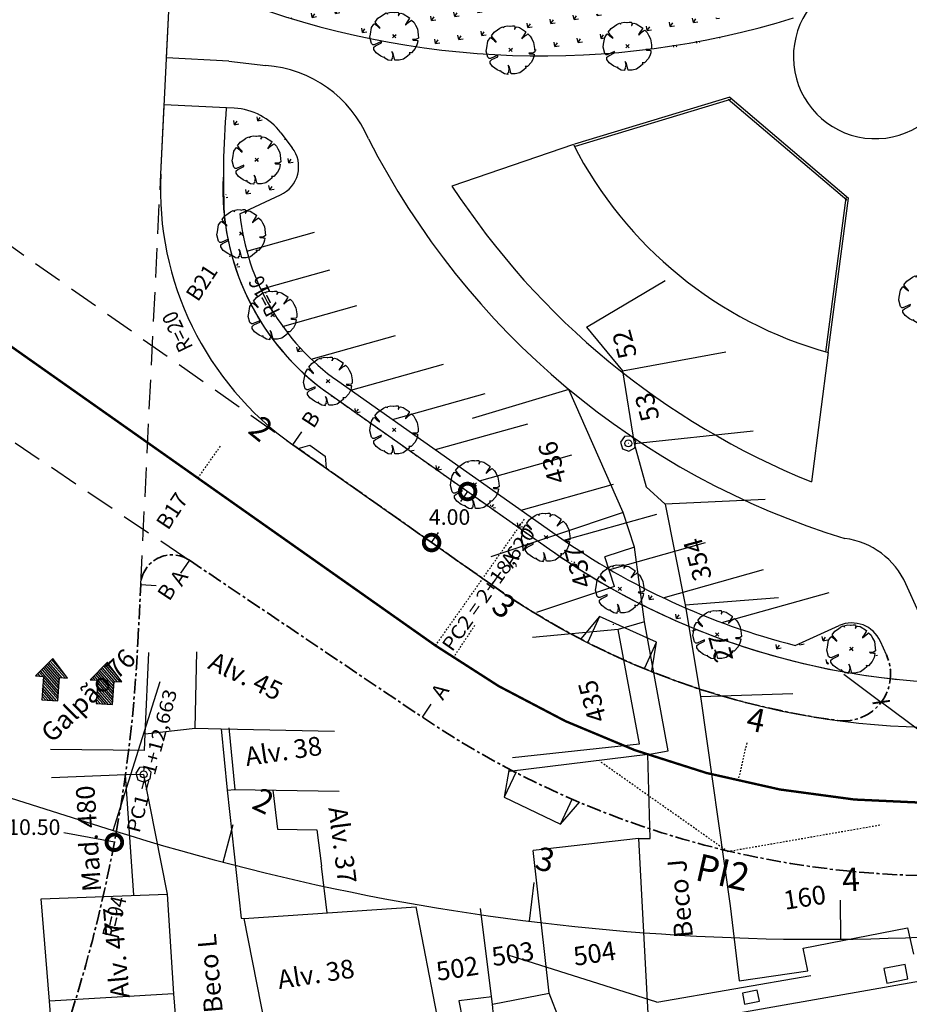
# Model space of a CAD drawing. Units: metres. Extents: x 179021 to 181925, y 1679784 to 1681976.
# Drawn here: x 180472 to 180529, y 1681156 to 1681219 of the extents above; entities that cross this region are included whole.
import ezdxf
from ezdxf.enums import TextEntityAlignment as Align

# ---------------------------------------------------------------- set-up
doc = ezdxf.new("R2010")
doc.units = ezdxf.units.M
doc.header["$LTSCALE"] = 0.025
doc.header["$MEASUREMENT"] = 0
for name, pattern in [('CENTER', [2, 1.25, -0.25, 0.25, -0.25]), ('CONTINUO', [0]), ('DASHDOT2', [0.5, 0.25, -0.125, 0, -0.125]), ('DASHED', [0.75, 0.5, -0.25]), ('DASHED2', [0.375, 0.25, -0.125])]:
    doc.linetypes.add(name, pattern=pattern)
for name, color, linetype in [('a_rampas', 7, 'Continuous'), ('cerca-arame', 2, 'CERCA_ARAME'), ('EPT CASA', 3, 'Continuous'), ('EPT CASA_OUTROS', 8, 'Continuous'), ('EPT Eixo', 1, 'DASHDOT2'), ('EPT MURO', 8, 'Continuous'), ('EPT texto', 2, 'Continuous'), ('EPT-Alinhamento_Etapa1', 30, 'Continuous'), ('EPT_PROJ_OUTROS', 7, 'Continuous'), ('P-CONGELAR', 7, 'Continuous'), ('P-COTAS', 2, 'Continuous'), ('P-GEO', 30, 'Continuous'), ('P-GEO-AUX', 7, 'DASHED2'), ('P-GEO-CALCADA', 30, 'DASHED'), ('Planodiretor', 7, 'Continuous'), ('POSTED', 1, 'Continuous'), ('pv', 110, 'Continuous'), ('RAIOS-COORDENADAS', 7, 'Continuous'), ('RAMPA-COR2', 2, 'Continuous'), ('TG', 7, 'CONTINUO'), ('ZZZ_SENTIDOS', 252, 'Continuous')]:
    doc.layers.add(name, color=color, linetype=linetype)
doc.layers.add('EPT meio-fio exist', color=130, linetype='Continuous', lineweight=30)
doc.layers.add('EPT MF', color=5, linetype='CENTER', lineweight=35)
doc.styles.add('DIMTEXT', font='dim.shx', dxfattribs={"width": 0.75})
doc.styles.add('RS1', font='ARIAL.TTF', dxfattribs={"height": 1})
doc.styles.add('SIMPLEX', font='simplex', dxfattribs={"height": 0.2})
doc.styles.add('texto', font='ARIAL.TTF')
doc.linetypes.add('CERCA_ARAME', pattern='A,0.5,0,["X",Standard,S=0.1,R=0,X=-0.1,Y=-0.05],-0.00125', length=0.50125)
doc.dimstyles.new('COTA2', dxfattribs={"dimscale": 0, "dimtxt": 2, "dimasz": 4, "dimexe": 1, "dimexo": 0.75, "dimgap": 1, "dimtad": 0, "dimtih": 1, "dimtoh": 1, "dimzin": 1, "dimdsep": 46, "dimtxsty": 'DIMTEXT', "dimblk1": 'DOTSMALL', "dimblk2": 'DOTSMALL', "dimsah": 1, "dimcen": 2, "dimaunit": 1, "dimadec": 0, "dimazin": 0, "dimtfac": 1, "dimtdec": 4, "dimtofl": 0, "dimtmove": 0, "dimatfit": 3, "dimldrblk": 'DOTSMALL', "dimfxl": 0, "dimtolj": 1, "dimtzin": 1, "dimarcsym": 0})
doc.dimstyles.new('ISO-25', dxfattribs={"dimtxt": 1.2, "dimasz": 0.8, "dimexe": 0.5, "dimexo": 0.625, "dimtad": 1, "dimdec": 4, "dimtxsty": 'Standard', "dimblk": 'ARCHTICK', "dimcen": 2.5, "dimadec": 4, "dimazin": 0, "dimtfac": 1, "dimtdec": 4, "dimtmove": 0, "dimatfit": 3, "dimfxl": 0, "dimarcsym": 0})

# ---------------------------------------------------------------- blocks, each defined once
blk = doc.blocks.new('ARPLS507')
for q in [(-0.035, 0.035), (-0.035, -0.035), (0.035, 0.035), (0.035, -0.035)]:
    blk.add_line((0, 0), q)
blk.add_lwpolyline([(0.339, -0.335), (0.316, -0.333), (0.332, -0.362), (0.285, -0.404), (0.204, -0.47), (0.114, -0.494), (0.03, -0.497), (0.021, -0.471), (-0.01, -0.361), (-0.039, -0.319), (-0.02, -0.401), (-0.029, -0.451), (-0.023, -0.47), (-0.047, -0.484), (-0.043, -0.509), (-0.105, -0.501), (-0.11, -0.499), (-0.181, -0.46), (-0.186, -0.434), (-0.201, -0.451), (-0.267, -0.423), (-0.364, -0.358), (-0.414, -0.289), (-0.416, -0.246), (-0.381, -0.215), (-0.261, -0.151), (-0.261, -0.123), (-0.411, -0.195), (-0.436, -0.195), (-0.466, -0.17), (-0.505, -0.042), (-0.495, 0.023), (-0.476, 0.164), (-0.434, 0.232), (-0.419, 0.241), (-0.378, 0.21), (-0.339, 0.177), (-0.306, 0.148), (-0.307, 0.165), (-0.363, 0.222), (-0.388, 0.254), (-0.408, 0.277), (-0.351, 0.356), (-0.283, 0.405), (-0.237, 0.442), (-0.182, 0.472), (-0.164, 0.462), (-0.159, 0.448), (-0.155, 0.465), (-0.145, 0.479), (-0.087, 0.494), (-0.032, 0.491), (-0.022, 0.489), (0.02, 0.499), (0.066, 0.5), (0.075, 0.473), (0.068, 0.427), (0.073, 0.43), (0.082, 0.451), (0.097, 0.47), (0.117, 0.478), (0.168, 0.469), (0.298, 0.391), (0.297, 0.37), (0.256, 0.301), (0.223, 0.248), (0.225, 0.235), (0.295, 0.305), (0.323, 0.324), (0.347, 0.342), (0.398, 0.296), (0.43, 0.241), (0.472, 0.167), (0.495, 0.043), (0.501, -0.024), (0.477, -0.044), (0.432, -0.056), (0.38, -0.057), (0.396, -0.068), (0.458, -0.071), (0.479, -0.072), (0.489, -0.077), (0.485, -0.12), (0.475, -0.164), (0.441, -0.244), (0.364, -0.335)], close=True)
blk = doc.blocks.new('_DOTSMALL')
at = {"color": 0, "linetype": 'ByBlock', "const_width": 0.5}
blk.add_lwpolyline([(-0.0625, 0, 1), (0.0625, 0, 1)], format="xyb", close=True, dxfattribs=at)
blk = doc.blocks.new('*D45')
at = {"layer": 'Defpoints', "color": 0}
for p in [(180468.161, 1681168.581), (180468.161, 1681168.581), (180478.48, 1681166.64)]:
    blk.add_point(p, dxfattribs=at)
at = {"layer": 'P-COTAS', "color": 0, "lineweight": -2}
for p, q in [((180468.161, 1681168.581), (180471.392, 1681167.973)), ((180468.092, 1681168.213), (180468.069, 1681168.09)), ((180478.48, 1681166.64), (180475.249, 1681167.248)), ((180478.411, 1681166.271), (180478.388, 1681166.149))]:
    blk.add_line(p, q, dxfattribs=at)
at = {"layer": 'P-COTAS', "color": 0, "lineweight": -2, "xscale": 2, "yscale": 2, "zscale": 2}
for p, rotation in [((180468.161, 1681168.581), 169.3446366431388), ((180478.48, 1681166.64), 349.3446366431388)]:
    blk.add_blockref('_DOTSMALL', p, dxfattribs=dict(at, rotation=rotation))
at = {"layer": 'P-COTAS', "color": 0, "insert": (180473.321, 1681167.611), "char_height": 1, "attachment_point": 5, "style": 'DIMTEXT'}
blk.add_mtext('\\A1;10.50', dxfattribs=at)
blk = doc.blocks.new('*D49')
at = {"layer": 'Defpoints', "color": 0}
for p in [(180501.111, 1681189.105), (180501.111, 1681189.105), (180498.807, 1681185.835)]:
    blk.add_point(p, dxfattribs=at)
at = {"layer": 'P-COTAS', "color": 0, "lineweight": -2}
for p, q in [((180501.111, 1681189.105), (180500.664, 1681188.47)), ((180501.418, 1681188.889), (180501.52, 1681188.817)), ((180498.807, 1681185.835), (180499.255, 1681186.47)), ((180499.114, 1681185.619), (180499.216, 1681185.547))]:
    blk.add_line(p, q, dxfattribs=at)
at = {"layer": 'P-COTAS', "color": 0, "lineweight": -2, "xscale": 2, "yscale": 2, "zscale": 2}
for p, rotation in [((180501.111, 1681189.105), 54.83553094430042), ((180498.807, 1681185.835), 234.8355309443004)]:
    blk.add_blockref('_DOTSMALL', p, dxfattribs=dict(at, rotation=rotation))
at = {"layer": 'P-COTAS', "color": 0, "insert": (180499.959, 1681187.47), "char_height": 1, "attachment_point": 5, "style": 'DIMTEXT'}
blk.add_mtext('\\A1;4.00', dxfattribs=at)
blk = doc.blocks.new('SENTIDO')
at = {"layer": 'ZZZ_SENTIDOS'}
h = blk.add_hatch(dxfattribs=at)
h.set_pattern_fill('ANSI31', color=256, angle=-0.01007, style=0)
h.set_pattern_definition([(44.989930861, (-181177.06803, -1682582.95004), (-0.088372812948, 0.088403879619), [])])
h.paths.add_polyline_path([(0, 0.518), (0, -0.518), (1.49, -0.518), (1.49, -1.025), (2.68, 0), (1.49, 1.024), (1.49, 0.517)])
at = {"layer": 'ZZZ_SENTIDOS', "flags": 128}
blk.add_lwpolyline([(2.685, -0.005), (1.49, 1.024), (1.49, 0.517), (0, 0.518), (0, -0.518), (1.49, -0.518), (1.49, -1.025), (2.685, 0.004)], dxfattribs=at)
blk = doc.blocks.new('RAMPA-BLOCO')
at = {"layer": 'RAMPA-COR2'}
for points in [[(0, 0.6), (-0.5, 0)], [(0, 0), (-0.5, 0)], [(1.2, 0.6), (0, 0.6)], [(1.2, 0), (0, 0)], [(1.7, 0), (1.2, 0.6)], [(1.2, 0), (1.7, 0)]]:
    blk.add_lwpolyline(points, dxfattribs=at)
blk = doc.blocks.new('_ARCHTICK')
at = {"color": 0, "linetype": 'ByBlock', "const_width": 0.15}
blk.add_lwpolyline([(-0.5, -0.5), (0.5, 0.5)], dxfattribs=at)
blk = doc.blocks.new('*D197')
at = {"layer": 'Defpoints', "color": 0}
for p in [(180525.213, 1681177.413), (180527.618, 1681175.619)]:
    blk.add_point(p, dxfattribs=at)
at = {"layer": 'Planodiretor', "color": 0, "lineweight": -2}
for p in [(180525.213, 1681177.413), (180531.505, 1681172.719)]:
    blk.add_line(p, (180527.618, 1681175.619), dxfattribs=at)
at = {"layer": 'Planodiretor', "color": 0, "lineweight": -2, "xscale": 0.8, "yscale": 0.8, "zscale": 0.8, "rotation": 143.2729864387655}
blk.add_blockref('_ARCHTICK', (180527.618, 1681175.619), dxfattribs=at)
at = {"layer": 'Planodiretor', "color": 0, "insert": (180530.935, 1681174.673), "char_height": 1.2, "attachment_point": 5, "rotation": 323.27299}
blk.add_mtext('R3', dxfattribs=at)

msp = doc.modelspace()

# ---------------------------------------------------------------- hatches: boundary and pattern name
at = {"layer": 'EPT CASA_OUTROS'}
h = msp.add_hatch(dxfattribs=at)
h.set_pattern_fill('GRASS', color=256, scale=1.5, style=0)
h.set_pattern_definition([(54.8355, (180492.3046, 1681195.3075), (-0.25623, 1.477953), [0.28125, -1.84007]), (9.8355, (180492.3046, 1681195.3075), (-0.25623, 1.477953), [0.28125, -1.21875]), (99.8355, (180492.3046, 1681195.3075), (-1.477953, -0.25623), [0.28125, -1.21875])])
h.paths.add_polyline_path([(180521.52636, 1681219.2882), (180491.30268, 1681220.25166), (180487.54604, 1681220.21943), (180491.20547, 1681218.93366), (180494.72237, 1681218.12834), (180494.94791, 1681218.54356), (180495.61567, 1681219.52528), (180496.6848, 1681219.85928), (180497.92623, 1681219.02477), (180498.03858, 1681217.64687), (180500.03567, 1681217.26261), (180502.25476, 1681217.18799), (180502.48386, 1681217.7088), (180502.88388, 1681218.59381), (180503.69772, 1681219.20065), (180505.04304, 1681218.3098), (180505.58518, 1681217.12885), (180509.66061, 1681217.20321), (180510.02378, 1681218.56512), (180510.99789, 1681219.21943), (180512.46841, 1681218.90573), (180513.20946, 1681217.34813), (180516.88174, 1681218.01741)])
h.paths.add_polyline_path([(180530.88823, 1681202.92297), (180531.8557, 1681202.36489), (180530.23799, 1681210.95946), (180529.77839, 1681203.15737)])
h.paths.add_polyline_path([(180532.14215, 1681201.10707), (180531.3756, 1681199.81898), (180530.11675, 1681199.53284), (180530.30611, 1681195.38777), (180531.11185, 1681195.88623), (180532.40107, 1681195.12025), (180532.9436, 1681193.65674), (180531.97782, 1681192.30965), (180530.85694, 1681192.21596), (180531.96574, 1681188.03997), (180532.89401, 1681188.27153), (180534.39129, 1681187.82702)])
h.paths.add_polyline_path([(180534.5177, 1681185.72058), (180532.98071, 1681184.98394), (180534.18167, 1681181.59318), (180536.22094, 1681177.71437)])
h = msp.add_hatch(dxfattribs=at)
h.set_pattern_fill('GRASS', color=256, scale=1.5, style=0)
h.set_pattern_definition([(54.8355, (180492.2183, 1681195.37), (-0.25623, 1.477953), [0.28125, -1.84007]), (9.8355, (180492.2183, 1681195.37), (-0.25623, 1.477953), [0.28125, -1.21875]), (99.8355, (180492.2183, 1681195.37), (-1.477953, -0.25623), [0.28125, -1.21875])])
h.paths.add_polyline_path([(180487.59478, 1681207.40678), (180489.61879, 1681208.55939), (180490.08536, 1681210.32385), (180489.22479, 1681211.98034), (180488.69924, 1681211.4894), (180489.28377, 1681210.70683), (180489.02913, 1681209.18955), (180487.58664, 1681208.67858), (180486.04115, 1681209.64606), (180486.25006, 1681211.31745), (180487.0401, 1681212.10467), (180488.39928, 1681211.65207), (180488.9791, 1681212.24291), (180487.93694, 1681213.04088), (180485.81335, 1681213.46831), (180485.60273, 1681211.74611), (180485.43099, 1681209.66657), (180485.74722, 1681206.96029), (180486.5676, 1681207.13615)])
h.paths.add_polyline_path([(180487.07013, 1681203.91499), (180486.25146, 1681203.78994), (180487.23553, 1681201.26464), (180487.91703, 1681201.85206)])
h.paths.add_polyline_path([(180491.1294, 1681197.47169), (180489.8078, 1681199.04197), (180489.08228, 1681198.65948), (180490.54617, 1681196.77924)])
h.paths.add_polyline_path([(180495.37439, 1681194.45385), (180493.7255, 1681195.37394), (180493.19482, 1681194.73059), (180494.88773, 1681193.60557)])
h.paths.add_polyline_path([(180500.64112, 1681190.61473), (180498.00263, 1681192.38188), (180497.41769, 1681191.63863), (180500.05789, 1681189.92229)])
h.paths.add_polyline_path([(180505.11822, 1681187.51423), (180503.12536, 1681188.80192), (180502.54555, 1681188.21108), (180504.53157, 1681186.72018)])
h.paths.add_polyline_path([(180510.0461, 1681184.19512), (180507.79901, 1681185.49136), (180507.27175, 1681184.94961), (180509.3646, 1681183.6077)])
h.paths.add_polyline_path([(180515.47049, 1681180.50329), (180515.99946, 1681181.09584), (180512.53888, 1681182.63632), (180512.31329, 1681181.98271)])
h.paths.add_polyline_path([(180524.36179, 1681180.00087), (180523.64311, 1681179.82159), (180522.0938, 1681179.16163), (180518.96865, 1681180.08049), (180518.74306, 1681179.42688), (180524.39003, 1681177.81288), (180524.01059, 1681178.63942)])
h.paths.add_polyline_path([(180527.2515, 1681179.64939), (180527.26477, 1681178.52999), (180526.57301, 1681177.63775), (180528.28983, 1681177.22399)])

# ---------------------------------------------------------------- linework, layer by layer
at = {"layer": 'a_rampas', "linetype": 'Continuous'}
for p, q in [((180509.55976, 1681181.09546, -3.40727), (180508.37557, 1681179.67417, -3.40727)), ((180509.55976, 1681181.09546, -3.40727), (180508.81972, 1681179.45463, -3.40727)), ((180513.20606, 1681179.45093, -3.40727), (180509.55976, 1681181.09546, -3.40727)), ((180512.46602, 1681177.8101, -3.40727), (180513.20606, 1681179.45093, -3.40727)), ((180512.9235, 1681177.61551, -3.40727), (180513.20606, 1681179.45093, -3.40727)), ((180503.77176, 1681171.35994, -3.40727), (180503.44968, 1681169.51938, -3.40727)), ((180504.22317, 1681171.14471, -3.40727), (180503.44968, 1681169.51938, -3.40727)), ((180503.44968, 1681169.51938, -3.40727), (180507.06153, 1681167.8005, -3.40727)), ((180507.06153, 1681167.8005, -3.40727), (180507.83924, 1681169.43469, -3.40727)), ((180507.06153, 1681167.8005, -3.40727), (180508.3085, 1681169.23631, -3.40727))]:
    msp.add_line(p, q, dxfattribs=at)
at = {"layer": 'cerca-arame'}
msp.add_line((180480.34056, 1681170.99062, -3.20522), (180479.1883, 1681170.95725, -5.12062), dxfattribs=at)
at = {"layer": 'EPT CASA'}
for p, q in [((180508.738, 1681199.61764, -3.44633), (180513.78177, 1681202.60873, -13.42094)), ((180508.738, 1681199.61764, -3.44633), (180511.0312, 1681196.83338, -2.27879)), ((180511.0312, 1681196.83338, -2.27879), (180517.65282, 1681198.04591, -13.42094)), ((180511.0312, 1681196.83338, -2.27879), (180511.79157, 1681192.16937, -2.88607)), ((180507.6028, 1681195.63929, -13.42094), (180501.40383, 1681193.78385, -13.42094)), ((180511.08431, 1681187.75025, -3.33728), (180507.6028, 1681195.63929, -13.42094)), ((180511.79157, 1681192.16937, -2.88607), (180519.41854, 1681192.99992, -13.42094)), ((180511.79157, 1681192.16937, -2.88607), (180512.55273, 1681189.39988, -3.30826)), ((180512.55273, 1681189.39988, -3.30826), (180513.76132, 1681188.30352, -3.31827)), ((180520.18232, 1681188.60084, -13.42094), (180513.76132, 1681188.30352, -3.31827)), ((180513.76132, 1681188.30352, -3.31827), (180515.05323, 1681181.83972, -3.32027)), ((180511.08431, 1681187.75025, -3.33728), (180502.59767, 1681184.91282, -13.38392)), ((180511.80063, 1681185.54703, 1.56137), (180511.08431, 1681187.75025, -3.33728)), ((180511.80063, 1681185.54703, 1.56137), (180509.90143, 1681184.91704, -2.57988)), ((180512.45093, 1681180.7496, -3.28325), (180511.80063, 1681185.54703, 1.56137)), ((180510.52011, 1681183.01413, -3.33728), (180509.90143, 1681184.91704, -3.33728)), ((180510.52011, 1681183.01413, -2.60453), (180505.53487, 1681181.36044, -13.47496)), ((180515.05323, 1681181.83972, -3.32027), (180521.04251, 1681182.31334, -13.42094)), ((180515.05323, 1681181.83972, -3.32027), (180516.0259, 1681175.98407, -3.32027)), ((180513.95948, 1681172.48783, -4.58585), (180512.45093, 1681180.7496, -3.28325)), ((180510.7574, 1681180.27475, -1.99866), (180505.26216, 1681179.76325, -13.42094)), ((180512.13748, 1681172.9353, -3.24523), (180510.7574, 1681180.27475, -1.99866)), ((180480.4523, 1681173.58264, -3.24523), (180480.6934, 1681178.79673, -3.26467)), ((180483.65549, 1681173.95081, -3.21822), (180483.77168, 1681178.84088, -13.42094)), ((180516.0259, 1681175.98407, -3.32027), (180521.95344, 1681176.16264, -13.42094)), ((180516.0259, 1681175.98407, -3.32027), (180517.93441, 1681162.58095, -3.77648)), ((180480.40267, 1681172.50928, -3.24123), (180480.4523, 1681173.58264, -3.24523)), ((180480.4523, 1681173.58264, -3.24523), (180483.65549, 1681173.95081, -3.21822)), ((180483.65549, 1681173.95081, -3.21822), (180485.32225, 1681173.9162, -3.20121)), ((180485.32225, 1681173.9162, -3.20121), (180492.58347, 1681173.76544, -3.12712)), ((180485.32225, 1681173.9162, -3.20121), (180485.71007, 1681169.96952, -3.15819)), ((180485.82008, 1681173.96512, -3.20121), (180486.2079, 1681170.01844, -3.15819)), ((180503.99468, 1681172.07815, -13.42094), (180512.13748, 1681172.9353, -3.24523)), ((180480.40267, 1681172.50928, -3.24123), (180474.39291, 1681172.57612, -13.42094)), ((180512.66168, 1681172.26376, -3.1632), (180503.80012, 1681171.17325, -13.42094)), ((180512.66168, 1681172.26376, -3.1632), (180513.95948, 1681172.48783, -4.58585)), ((180512.80282, 1681166.8892, -3.12618), (180512.66168, 1681172.26376, -3.1632)), ((180479.1883, 1681170.95725, -5.12062), (180474.44402, 1681170.77447, -13.42094)), ((180479.73664, 1681163.24789, -8.678), (180479.1883, 1681170.95725, -5.12062)), ((180480.34056, 1681170.99062, -3.20522), (180481.87461, 1681163.32842, -3.21522)), ((180485.71007, 1681169.96952, -3.15819), (180486.2079, 1681170.01844, -3.15819)), ((180485.71007, 1681169.96952, -3.15819), (180486.60852, 1681161.7713, -3.05615)), ((180486.15651, 1681170.01339, -3.15819), (180492.88567, 1681169.92071, -13.42094)), ((180488.63547, 1681169.97925, -6.93889), (180488.93923, 1681167.47367, -7.4547)), ((180488.93923, 1681167.47367, -7.4547), (180491.46292, 1681167.43891, -11.30361)), ((180491.46292, 1681167.43891, -7.52383), (180491.74542, 1681165.10874, -8.00353)), ((180512.06884, 1681166.88742, -3.62241), (180505.30798, 1681166.1169, -13.42094)), ((180512.06884, 1681166.88742, -3.62241), (180512.65709, 1681155.68189, -3.54337)), ((180506.34147, 1681156.97668, -2.22076), (180505.30798, 1681166.1169, -13.42094)), ((180492.10872, 1681162.12504, -8.0722), (180491.74542, 1681165.10874, -7.92099)), ((180473.79212, 1681163.02398, -23.86706), (180481.87461, 1681163.32842, -3.21522)), ((180474.32461, 1681156.47649, -13.42094), (180473.79212, 1681163.02398, -23.86706)), ((180481.87461, 1681163.32842, -3.21522), (180482.2803, 1681156.93538, -3.24623)), ((180486.78184, 1681161.76558, -3.07616), (180497.81164, 1681162.50986, -13.42094)), ((180499.17371, 1681155.5545, -1.55345), (180497.81164, 1681162.50986, -13.42094)), ((180502.71709, 1681156.27012, -2.25778), (180501.94487, 1681162.39217, -13.42094)), ((180517.93441, 1681162.58095, -3.77648), (180518.50215, 1681157.76954, -3.5964)), ((180486.78184, 1681161.76558, -3.07616), (180488.25741, 1681154.24419, -2.19175)), ((180522.62075, 1681159.856, -3.57839), (180529.29605, 1681161.1538, -3.57839)), ((180529.29605, 1681161.1538, -3.57839), (180529.68602, 1681159.4771, -3.46534)), ((180522.90417, 1681158.3982, -3.57839), (180522.62075, 1681159.856, -3.57839)), ((180518.50215, 1681157.76954, -3.5964), (180522.90417, 1681158.3982, -3.57839)), ((180482.2803, 1681156.93538, -3.24623), (180474.32461, 1681156.47649, -13.42094)), ((180474.83945, 1681150.14615, -3.32127), (180474.32461, 1681156.47649, -13.42094)), ((180482.2803, 1681156.93538, -3.24623), (180482.70743, 1681150.95099, -3.46233)), ((180502.65762, 1681156.74161, -3.11751), (180500.54754, 1681156.48726, -1.98865)), ((180500.54754, 1681156.48726, -1.98865), (180500.77916, 1681155.29587, -1.98865)), ((180502.71709, 1681156.27012, -2.25778), (180506.34147, 1681156.97668, -2.22076)), ((180507.00594, 1681155.27878, -3.31126), (180506.34147, 1681156.97668, -2.22076)), ((180502.89533, 1681154.2335, -3.34228), (180502.71709, 1681156.27012, -2.25778))]:
    msp.add_line(p, q, dxfattribs=at)
at = {"layer": 'EPT CASA_OUTROS'}
for p, q in [((180485.81614, 1681216.66956), (180481.82092, 1681216.86507)), ((180485.81614, 1681216.66956), (180488.18485, 1681216.37796)), ((180485.66951, 1681213.67315), (180481.67429, 1681213.86865)), ((180517.9067, 1681214.34921), (180507.96357, 1681211.34358)), ((180517.95011, 1681214.20563), (180508.00697, 1681211.2)), ((180517.80964, 1681214.23486), (180525.4205, 1681207.7748)), ((180517.9067, 1681214.34921), (180525.51757, 1681207.88916)), ((180486.16647, 1681213.64883), (180485.66951, 1681213.67315)), ((180489.15701, 1681212.0721), (180489.88075, 1681211.1187)), ((180507.88884, 1681211.31811), (180500.11249, 1681208.66717)), ((180486.51492, 1681206.88512), (180489.12778, 1681208.0944)), ((180524.07233, 1681198.01793), (180525.36884, 1681207.90865)), ((180524.22105, 1681197.99844), (180525.51757, 1681207.88916)), ((180486.96407, 1681204.49421), (180491.29726, 1681205.70857)), ((180487.8586, 1681202.06768), (180492.27913, 1681203.30652)), ((180489.2631, 1681199.6812), (180494.01964, 1681201.0142)), ((180491.09923, 1681197.57747), (180496.49014, 1681199.08826)), ((180524.22106, 1681197.99844), (180523.13678, 1681189.72683)), ((180493.63631, 1681195.5942), (180499.56396, 1681197.2554)), ((180496.30978, 1681193.71075), (180502.23743, 1681195.37195)), ((180499.04582, 1681191.78323), (180504.97347, 1681193.44443)), ((180501.86717, 1681189.7956), (180507.79482, 1681191.45681)), ((180504.54064, 1681187.91216), (180510.46829, 1681189.57336)), ((180507.27668, 1681185.98464), (180513.24652, 1681187.65766)), ((180510.21864, 1681184.11483), (180516.358, 1681185.83536)), ((180513.6518, 1681182.29866), (180520.07605, 1681184.09903)), ((180531.39096, 1681178.30308), (180529.19926, 1681183.18514)), ((180517.39553, 1681180.71515), (180524.27417, 1681182.64286)), ((180512.45093, 1681180.7496, -3.28325), (180510.7574, 1681180.27475, -1.99866)), ((180522.09042, 1681179.25011), (180524.92202, 1681180.51433)), ((180527.95035, 1681178.64204), (180527.56196, 1681179.50719))]:
    msp.add_line(p, q, dxfattribs=at)
at = {"layer": 'EPT CASA_OUTROS', "flags": 128}
for points in [[(180485.55945, 1681206.44291, -0.03371743), (180485.66951, 1681213.67315, 0.83898304), (180485.66951, 1681213.67315, 3.03808693)], [(180486.51492, 1681206.88512, 0.21642332), (180492.79418, 1681196.18747), (180506.93344, 1681186.22645, 0.09143984), (180522.09042, 1681179.25011, 0.08476943)]]:
    msp.add_lwpolyline(points, format="xyb", dxfattribs=at)
at = {"layer": 'EPT CASA_OUTROS'}
for centre, radius, start, end in [((180527.2421, 1681216.94959), 5.25369, 113.9251684, 344.1680533), ((180505.84019, 1681271.96192), 54.96238, 249.0560017, 287.0921529), ((180487.66676, 1681208.6992), 7.69622, 22.8597745, 86.1401063), ((180485.97097, 1681209.65361), 4, 37.2020707, 87.1985058), ((180540.23381, 1681234.929), 51.06956, 207.0691495, 252.9860468), ((180531.2914, 1681223.34079), 26.31016, 207.1910868, 254.4112579), ((180488.28775, 1681209.90943), 2, 294.835531, 37.2025462), ((180541.72289, 1681235.7851), 49.66696, 213.0927017, 248.0242173), ((180524.63783, 1681181.13737), 5, 24.1767888, 82.4980752), ((180525.73739, 1681178.68809), 2, 24.1767888, 114.0592728)]:
    msp.add_arc(centre, radius, start, end, dxfattribs=at)
at = {"layer": 'EPT Eixo', "color": 1, "ltscale": 200, "const_width": 0.15, "flags": 128}
msp.add_lwpolyline([(181685.11766, 1680404.88854, 0.41427458), (181683.43166, 1680420.71052), (181558.82836, 1680521.29232, 0.0449627), (181547.6387, 1680528.77601), (181508.1997, 1680550.30198, -0.03269796), (181499.37185, 1680555.89814), (181409.19149, 1680621.69992, 0.05944834), (181385.01741, 1680635.27287), (181241.14259, 1680694.89283, -0.11200241), (181098.12593, 1680796.11598), (181060.93807, 1680837.52041, -0.10052309), (181003.24417, 1680935.66713), (180971.01882, 1681029.42701, 0.20959178), (180935.65679, 1681067.82552), (180775.49127, 1681138.07528, -0.01221426), (180753.32828, 1681148.45003), (180739.93292, 1681155.12494, 0.01487905), (180712.92129, 1681167.59587), (180691.65106, 1681176.65843, 0.14591146), (180624.1123, 1681184.4968), (180540.31622, 1681169.96655, -0.19892058), (180499.05679, 1681179.23723), (180461.06851, 1681205.9998, 0.13721663), (180449.89905, 1681209.96351)], format="xyb", dxfattribs=at)
at = {"layer": 'EPT Eixo', "color": 3}
for points in [[(180483.8351, 1681189.9608, 0), (180485.27491, 1681192.00456, 0)], [(180499.0568, 1681179.2372, 0), (180500.49661, 1681181.28096, 0)], [(180500.1949, 1681178.4565, 0), (180501.58322, 1681180.53558, 0)], [(180518.4551, 1681170.5687, 0), (180519.01717, 1681173.0047, 0)]]:
    msp.add_polyline3d(points, dxfattribs=at)
at = {"layer": 'EPT Eixo', "color": 6}
msp.add_polyline3d([(180499.0568, 1681179.23722, 0), (180504.81606, 1681187.41223, 0)], dxfattribs=at)
at = {"layer": 'EPT Eixo', "color": 1}
for points in [[(180517.7664, 1681166.0564, 0), (180509.59138, 1681171.81566, 0)], [(180517.7664, 1681166.0564, 0), (180527.61937, 1681167.76491, 0)]]:
    msp.add_polyline3d(points, dxfattribs=at)
at = {"layer": 'EPT meio-fio exist'}
for p, q in [((180481.82092, 1681216.86507), (180484.42685, 1681270.11879)), ((180481.45697, 1681209.42752), (180481.67429, 1681213.86865)), ((180485.84701, 1681204.18116), (180486.00115, 1681204.22436)), ((180489.91455, 1681192.09996), (180502.65833, 1681183.12205)), ((180515.50754, 1681180.18604), (180515.79092, 1681180.26546)), ((180588.30391, 1681167.98034, -3.5974), (180488.58403, 1681150.45031, -3.85151))]:
    msp.add_line(p, q, dxfattribs=at)
for centre, radius, start, end in [((180501.43306, 1681208.45), 20, 177.1985058, 234.8355309), ((180531.4546, 1681223.99716), 50, 234.8355309, 272.1250017), ((180533.42601, 1681223.83155), 47, 254.2169175, 264.1727211)]:
    msp.add_arc(centre, radius, start, end, dxfattribs=at)
at = {"layer": 'EPT MF', "ltscale": 30}
for p, q in [((180489.91455, 1681192.09996), (180502.65833, 1681183.12205)), ((180483.28545, 1681184.70206), (180498.21817, 1681174.64546)), ((180479.98888, 1681179.42629), (180480.17065, 1681183.14093))]:
    msp.add_line(p, q, dxfattribs=at)
for centre, radius, start, end in [((180482.16826, 1681183.04318), 2, 56.0412843, 177.1985058), ((180531.4546, 1681223.99716), 50, 234.8355309, 262.369184), ((180386.10122, 1681184.02061), 94, 341.4907675, 357.1985058), ((180525.21349, 1681177.41338), 3, 262.369184, 24.1767888), ((180531.4546, 1681223.99716), 59.5, 236.0412843, 279.8375284)]:
    msp.add_arc(centre, radius, start, end, dxfattribs=at)
at = {"layer": 'EPT MURO'}
for p, q in [((180510.45755, 1681180.57602, -3.28325), (180510.45493, 1681180.60603, -3.28325)), ((180512.06884, 1681166.88742, -3.62241), (180512.80282, 1681166.8892, -3.12618)), ((180486.60852, 1681161.7713, -3.05615), (180486.78184, 1681161.76558, -3.07616))]:
    msp.add_line(p, q, dxfattribs=at)
at = {"layer": 'EPT-Alinhamento_Etapa1'}
for p, q in [((180481.45697, 1681209.42752), (180484.42685, 1681270.11879)), ((180492.21826, 1681195.36997), (180506.35752, 1681185.40894))]:
    msp.add_line(p, q, dxfattribs=at)
for centre, radius, start, end in [((180501.43306, 1681208.45), 20, 177.1985058, 234.8355309), ((180501.43306, 1681208.45), 16, 177.1985058, 234.8355309), ((180501.43306, 1681208.45), 16, 177.1985058, 234.8355309), ((180533.42601, 1681223.83155), 47, 234.8355309, 279.8375284)]:
    msp.add_arc(centre, radius, start, end, dxfattribs=at)
at = {"layer": 'EPT_PROJ_OUTROS', "flags": 128}
msp.add_lwpolyline([(180485.55945, 1681206.44291), (180485.55945, 1681206.44291, 0.21086605), (180492.21826, 1681195.36997), (180506.35752, 1681185.40894, 0.08476943), (180520.64219, 1681178.60352, 0.12871143)], format="xyb", dxfattribs=at)
at = {"layer": 'P-GEO'}
msp.add_line((180489.91455, 1681192.09996), (180502.65833, 1681183.12205), dxfattribs=at)
msp.add_line((180489.91455, 1681192.09996), (180502.65833, 1681183.12205), dxfattribs=at)
msp.add_arc((180501.43306, 1681208.45), 20, 177.1985058, 234.8355309, dxfattribs=at)
at = {"layer": 'P-GEO-AUX', "ltscale": 300}
for p, q in [((180464.24116, 1681210.18671), (180489.91449, 1681192.1)), ((180480.17065, 1681183.14093), (180481.45697, 1681209.42752)), ((180458.12061, 1681201.64959), (180483.28545, 1681184.70206))]:
    msp.add_line(p, q, dxfattribs=at)
at = {"layer": 'P-GEO-CALCADA'}
msp.add_line((180492.21826, 1681195.36997), (180506.35752, 1681185.40894), dxfattribs=at)
at = {"layer": 'POSTED'}
for p, q in [((180511.41753, 1681192.18288, -3.25924), (180511.40682, 1681192.18762, -3.25924)), ((180480.35127, 1681170.98588, -3.20522), (180480.34056, 1681170.99062, -3.20522))]:
    msp.add_line(p, q, dxfattribs=at)
for points, elevation in [([(180511.90056, 1681192.33056), (180511.60323, 1681192.6526), (180511.16606, 1681192.62093), (180510.91826, 1681192.2594), (180511.04641, 1681191.84024), (180511.45402, 1681191.67909), (180511.83416, 1681191.89731)], -3.25924), ([(180480.8343, 1681171.13356), (180480.53697, 1681171.45561), (180480.09981, 1681171.42394), (180479.852, 1681171.0624), (180479.98015, 1681170.64324), (180480.38777, 1681170.4821), (180480.7679, 1681170.70031)], -3.20522)]:
    msp.add_lwpolyline(points, close=True, dxfattribs=dict(at, elevation=elevation))
for centre in [(180511.41753, 1681192.18288, -3.25924), (180480.35127, 1681170.98588, -3.20522)]:
    msp.add_circle(centre, 0.22333, dxfattribs=at)
at = {"layer": 'pv'}
for p, q in [((180529.14343, 1681158.82413, -3.6144), (180527.78649, 1681158.56031, -3.6144)), ((180527.78649, 1681158.56031, -3.6144), (180527.96868, 1681157.6232, -3.6144)), ((180529.32562, 1681157.88702, -3.6144), (180529.14343, 1681158.82413, -3.6144)), ((180527.96868, 1681157.6232, -3.6144), (180529.32562, 1681157.88702, -3.6144)), ((180519.67049, 1681157.16871, -3.49335), (180518.72329, 1681156.98456, -3.49335)), ((180519.80697, 1681156.4667, -3.49335), (180519.67049, 1681157.16871, -3.49335)), ((180518.72329, 1681156.98456, -3.49335), (180518.85977, 1681156.28255, -3.49335)), ((180518.85977, 1681156.28255, -3.49335), (180519.80697, 1681156.4667, -3.49335))]:
    msp.add_line(p, q, dxfattribs=at)
at = {"layer": 'RAIOS-COORDENADAS'}
for p, q in [((180489.91455, 1681192.09996), (180490.49048, 1681192.91746)), ((180483.28545, 1681184.70206), (180482.72686, 1681183.87262)), ((180502.65833, 1681183.12205), (180503.23425, 1681183.93955)), ((180480.17065, 1681183.14093), (180481.16946, 1681183.09206)), ((180498.21817, 1681174.64546), (180498.77677, 1681175.4749))]:
    msp.add_line(p, q, dxfattribs=at)
at = {"layer": 'TG', "color": 1, "linetype": 'CONTINUO'}
for points in [[(180447.2625, 1681177.249, 0), (180478.40646, 1681167.40435, 0)], [(180513.2448, 1681156.3919, 0), (180503.70983, 1681159.40592, 0)], [(180513.2448, 1681156.3919, 0), (180523.09776, 1681158.10045, 0)]]:
    msp.add_polyline3d(points, dxfattribs=at)
at = {"layer": 'TG', "color": 6, "linetype": 'CONTINUO'}
msp.add_polyline3d([(180478.40646, 1681167.40435, 0), (180481.42048, 1681176.93932, 0)], dxfattribs=at)
at = {"layer": 'TG', "color": 3, "linetype": 'CONTINUO'}
for points in [[(180478.40646, 1681167.40435, 0), (180479.15997, 1681169.78809, 0)], [(180485.45365, 1681165.36488, 0), (180486.0897, 1681167.78261, 0)], [(180505.07699, 1681161.57908, 0), (180505.38599, 1681164.05991, 0)], [(180525.02944, 1681160.43558, 0), (180525.0059, 1681162.93547, 0)]]:
    msp.add_polyline3d(points, dxfattribs=at)
at = {"layer": 'TG', "color": 1, "linetype": 'CONTINUO'}
msp.add_arc((180523.61674, 1681310.42893), 150, 252.4581796, 279.8375343, dxfattribs=at)

# ---------------------------------------------------------------- block references
at = {"xscale": -1, "rotation": 324.86060807498}
msp.add_blockref('RAMPA-BLOCO', (180491.64287, 1681190.88328), dxfattribs=at)
at = {"layer": 'EPT CASA_OUTROS', "xscale": 3.095392291995829, "yscale": 3.09539229189977, "zscale": 3.095392292009741, "rotation": 358.0740772927411}
for p in [(180496.41808, 1681218.26821), (180503.86784, 1681217.38913), (180511.35513, 1681217.62625), (180487.60021, 1681210.34653), (180486.61483, 1681205.61563), (180530.30142, 1681201.43425), (180488.62613, 1681200.39532), (180492.17218, 1681196.16698), (180496.40862, 1681193.05684), (180501.57849, 1681189.55658), (180506.13219, 1681186.17488), (180510.87134, 1681182.86636), (180517.10529, 1681179.94995), (180525.70002, 1681179.02149)]:
    msp.add_blockref('ARPLS507', p, dxfattribs=at)
at = {"layer": 'ZZZ_SENTIDOS', "rotation": 86.00595204014266}
for p in [(180474.34851, 1681175.73564), (180477.84, 1681175.49169)]:
    msp.add_blockref('SENTIDO', p, dxfattribs=at)

# ---------------------------------------------------------------- texts
at = {"layer": 'EPT CASA_OUTROS', "style": 'DIMTEXT', "width": 0.85}
msp.add_text('R=16', height=1, rotation=117.1575623, dxfattribs=at).set_placement((180488.08674, 1681201.60342), align=Align.MIDDLE_CENTER)
at = {"layer": 'EPT Eixo', "color": 7, "style": 'SIMPLEX'}
for s, height, rotation, width, p, p2 in [('PC2 = 2+18,620', 0.875, 54.8354827, 0.824057, (180500.12047, 1681178.79367), (180505.49922, 1681186.42858)), ('PC1 = 1+12,663', 0.875, 75.0839425, 0.857003, (180480.08681, 1681167.19073), (180482.51336, 1681176.30012)), ('PI2', 1.75, 347.3363896, 0.947752, (180515.61639, 1681164.23339), (180518.92989, 1681163.48887))]:
    msp.add_text(s, height=height, rotation=rotation, dxfattribs=dict(at, width=width)).set_placement(p, p2, align=Align.FIT)
at = {"layer": 'EPT texto', "style": 'texto'}
for s, height, rotation, p in [('52', 1.2, 105.2654863, (180511.74619, 1681198.68258, -13.42094)), ('53', 1.2, 105.2654863, (180513.19242, 1681194.67047, -13.42094)), ('436', 1.2, 105.2654863, (180507.11829, 1681191.11216, -13.42094)), ('354', 1.2, 105.2654863, (180516.42112, 1681184.90283, -13.42094)), ('437', 1.2, 105.2654863, (180508.78611, 1681184.42977, -13.42094)), ('27', 1.2, 105.2654863, (180517.91435, 1681179.23128, -13.42094)), ('Galpão 76', 1.2, 44.3268244, (180477.22351, 1681175.61733, -13.42094)), ('Alv. 45', 1.2, 334.6010036, (180486.63902, 1681176.73991, -13.42094)), ('435', 1.2, 105.2654863, (180509.68031, 1681175.82466, -13.42094)), ('Alv. 38', 1.2, 8.6231045, (180489.40373, 1681171.88688, -13.42094)), ('Mad. 480', 1.2, 93.7051808, (180477.41952, 1681166.91334, -13.42094)), ('Alv. 37', 1.2, 277.292274, (180492.50709, 1681166.38363, -13.42094)), ('Beco J', 1.200555, 95.0959808, (180515.33356, 1681163.08863, -26.84188)), ('160', 1.2, 8.761549, (180522.79772, 1681162.51943, -13.42094)), ('Alv. 477', 1.2, 95.0959808, (180479.20356, 1681159.61956, -13.42094)), ('Beco L', 1.200555, 95.0959808, (180485.20792, 1681158.28872, -26.84188)), ('503', 1.2, 8.761549, (180504.09923, 1681158.90432, -13.42094)), ('504', 1.2, 8.761549, (180509.33735, 1681158.9273, -13.42094)), ('Alv. 38', 1.2, 8.761549, (180491.4862, 1681157.61261, -13.42094)), ('502', 1.2, 8.761549, (180500.54653, 1681157.96925, -13.42094))]:
    msp.add_text(s, height=height, rotation=rotation, dxfattribs=at).set_placement(p, align=Align.CENTER)
at = {"layer": 'EPT texto', "char_height": 1.5, "attachment_point": 1, "style": 'texto'}
for s, insert, rotation in [('2', (180487.90372, 1681194.07431), 321), ('3', (180503.48229, 1681182.7268), 321), ('4', (180519.19978, 1681175.3315), 347.9328744), ('2', (180487.83251, 1681170.20659), 335.139902), ('3', (180505.72113, 1681166.40749), 345.5468035), ('4', (180525.05568, 1681164.974), 3.3928158)]:
    msp.add_mtext(s, dxfattribs=dict(at, insert=insert, rotation=rotation))
at = {"layer": 'P-CONGELAR', "style": 'DIMTEXT', "width": 0.85}
for s, rotation, p in [('R=20', 115.7336317, (180482.5158, 1681199.33206)), ('R=94', 76.5046883, (180478.47818, 1681161.85086))]:
    msp.add_text(s, height=1, rotation=rotation, dxfattribs=at).set_placement(p, align=Align.MIDDLE_CENTER)
at = {"layer": 'RAIOS-COORDENADAS', "style": 'RS1'}
for s, p in [('B21', (180484.07599, 1681202.48488)), ('B', (180491.06641, 1681193.73496)), ('B17', (180482.17156, 1681187.85907)), ('A', (180503.81018, 1681184.75705)), ('A', (180482.60993, 1681183.58811)), ('B', (180481.83052, 1681182.6799)), ('A', (180499.33536, 1681176.30434))]:
    msp.add_text(s, height=1, rotation=56.6761893, dxfattribs=at).set_placement(p, align=Align.MIDDLE_CENTER)

# ---------------------------------------------------------------- dimensions: what is measured, and where the dimension line sits
at = {"layer": 'P-COTAS'}
for p1, p2, picture, middle in [((180498.80738, 1681185.83502), (180501.11108, 1681189.10502), '*D49', (180499.95923, 1681187.47002)), ((180478.48039, 1681166.63992), (180468.16144, 1681168.58138), '*D45', (180473.32092, 1681167.61065))]:
    dim = msp.add_aligned_dim(p1=p1, p2=p2, distance=0, dimstyle='COTA2', override={"dimscale": 0.5}, dxfattribs=at)
    dim.commit()
    dim.dimension.update_dxf_attribs({"geometry": picture, "text_midpoint": middle})
at = {"layer": 'Planodiretor'}
dim = msp.add_radius_dim(center=(180525.21349, 1681177.41338), mpoint=(180527.61798, 1681175.61937), dimstyle='ISO-25', dxfattribs=at)
dim.commit()
dim.dimension.update_dxf_attribs({"geometry": '*D197', "text_midpoint": (180530.93535, 1681174.67264)})

doc.saveas('drawing.dxf')
